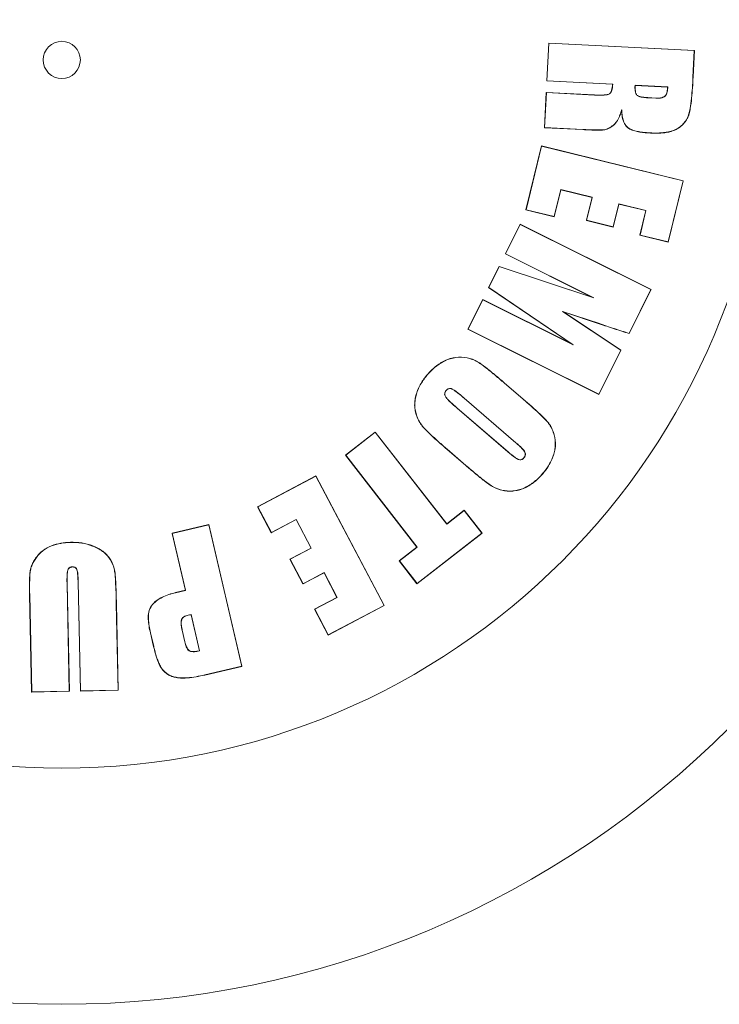
# Model space of a CAD drawing. Units: inches. Extents: x 448 to 712, y -305 to -101.
# Drawn here: x 513 to 515, y -158 to -156 of the extents above; entities that cross this region are included whole.
import ezdxf

# ---------------------------------------------------------------- set-up
doc = ezdxf.new("R2010")
doc.units = ezdxf.units.IN
doc.header["$MEASUREMENT"] = 0

msp = doc.modelspace()

# ---------------------------------------------------------------- linework, layer by layer
at = {"color": 7, "linetype": 'Continuous', "lineweight": 15}
for p, q in [((514.199, -156.2504), (514.203, -156.1701)), ((514.1993, -156.25), (514.2033, -156.1705)), ((514.2033, -156.1705), (514.203, -156.1701)), ((514.203, -156.1701), (514.5118, -156.1858)), ((514.2033, -156.1705), (514.5114, -156.1861)), ((514.5114, -156.1861), (514.5086, -156.2425)), ((514.5118, -156.1858), (514.5089, -156.2426)), ((514.5114, -156.1861), (514.5118, -156.1858)), ((514.5086, -156.2425), (514.5089, -156.2426)), ((514.1993, -156.25), (514.199, -156.2504)), ((514.3382, -156.2574), (514.199, -156.2504)), ((514.3386, -156.2571), (514.1993, -156.25)), ((514.4553, -156.263), (514.3859, -156.2595)), ((514.4549, -156.2634), (514.3862, -156.2599)), ((514.1939, -156.3494), (514.1977, -156.2748)), ((514.1943, -156.349), (514.198, -156.2751)), ((514.198, -156.2751), (514.1977, -156.2748)), ((514.1977, -156.2748), (514.3003, -156.28)), ((514.198, -156.2751), (514.3003, -156.2803)), ((514.4128, -156.286), (514.4298, -156.2869)), ((514.4129, -156.2857), (514.4298, -156.2865)), ((514.1943, -156.349), (514.1939, -156.3494)), ((514.2754, -156.3535), (514.1939, -156.3494)), ((514.2754, -156.3532), (514.1943, -156.349)), ((514.1545, -156.5233), (514.1878, -156.388)), ((514.1549, -156.5231), (514.188, -156.3884)), ((514.188, -156.3884), (514.1878, -156.388)), ((514.1878, -156.388), (514.4879, -156.4617)), ((514.188, -156.3884), (514.4875, -156.4619)), ((514.4875, -156.4619), (514.4558, -156.5914)), ((514.4879, -156.4617), (514.456, -156.5918)), ((514.4875, -156.4619), (514.4879, -156.4617)), ((514.2284, -156.4804), (514.2143, -156.5377)), ((514.2287, -156.4808), (514.2146, -156.5381)), ((514.2951, -156.4968), (514.2284, -156.4804)), ((514.2284, -156.4804), (514.2287, -156.4808)), ((514.2947, -156.497), (514.2287, -156.4808)), ((514.2827, -156.5458), (514.2947, -156.497)), ((514.2831, -156.5455), (514.2951, -156.4968)), ((514.2951, -156.4968), (514.2947, -156.497)), ((514.3516, -156.5106), (514.3396, -156.5594)), ((514.3518, -156.511), (514.3398, -156.5598)), ((514.3516, -156.5106), (514.3518, -156.511)), ((514.4091, -156.5247), (514.3516, -156.5106)), ((514.4087, -156.525), (514.3518, -156.511)), ((514.1549, -156.5231), (514.1545, -156.5233)), ((514.2146, -156.5381), (514.1545, -156.5233)), ((514.2143, -156.5377), (514.1549, -156.5231)), ((514.3959, -156.5771), (514.4087, -156.525)), ((514.3964, -156.5768), (514.4091, -156.5247)), ((514.4091, -156.5247), (514.4087, -156.525)), ((514.1113, -156.6167), (514.1427, -156.5537)), ((514.1117, -156.6165), (514.1428, -156.5541)), ((514.1428, -156.5541), (514.1427, -156.5537)), ((514.1427, -156.5537), (514.42, -156.692)), ((514.1428, -156.5541), (514.4196, -156.6921)), ((514.2143, -156.5377), (514.2146, -156.5381)), ((514.2831, -156.5455), (514.2827, -156.5458)), ((514.3398, -156.5598), (514.2827, -156.5458)), ((514.3396, -156.5594), (514.2831, -156.5455)), ((514.3396, -156.5594), (514.3398, -156.5598)), ((514.3964, -156.5768), (514.3959, -156.5771)), ((514.456, -156.5918), (514.3959, -156.5771)), ((514.4558, -156.5914), (514.3964, -156.5768)), ((514.4558, -156.5914), (514.456, -156.5918)), ((514.1117, -156.6165), (514.1113, -156.6167)), ((514.2942, -156.7079), (514.1113, -156.6167)), ((514.2986, -156.7097), (514.1117, -156.6165)), ((514.0757, -156.6879), (514.098, -156.6432)), ((514.0762, -156.6878), (514.0982, -156.6436)), ((514.0982, -156.6436), (514.098, -156.6432)), ((514.098, -156.6432), (514.2942, -156.7079)), ((514.0982, -156.6436), (514.2986, -156.7097)), ((514.0762, -156.6878), (514.0757, -156.6879)), ((514.2503, -156.8065), (514.0757, -156.6879)), ((514.2548, -156.8091), (514.0762, -156.6878)), ((514.4196, -156.6921), (514.3733, -156.7849)), ((514.42, -156.692), (514.3735, -156.7854)), ((514.4196, -156.6921), (514.42, -156.692)), ((514.0317, -156.7761), (514.0631, -156.7131)), ((514.0322, -156.776), (514.0633, -156.7136)), ((514.0633, -156.7136), (514.0631, -156.7131)), ((514.0631, -156.7131), (514.2503, -156.8065)), ((514.0633, -156.7136), (514.2548, -156.8091)), ((514.2986, -156.7097), (514.2942, -156.7079)), ((514.3103, -156.7643), (514.2323, -156.7383)), ((514.2323, -156.7383), (514.3555, -156.8206)), ((514.2323, -156.7383), (514.2346, -156.7394)), ((514.2346, -156.7394), (514.356, -156.8204)), ((514.3102, -156.7647), (514.2346, -156.7394)), ((514.0322, -156.776), (514.0317, -156.7761)), ((514.3091, -156.9145), (514.0317, -156.7761)), ((514.3089, -156.914), (514.0322, -156.776)), ((514.3103, -156.7643), (514.3102, -156.7647)), ((514.2548, -156.8091), (514.2503, -156.8065)), ((514.3555, -156.8206), (514.3089, -156.914)), ((514.356, -156.8204), (514.3091, -156.9145)), ((514.3555, -156.8206), (514.356, -156.8204)), ((514.1084, -156.8897), (514.1087, -156.8894)), ((514.1084, -156.8897), (514.1486, -156.9242)), ((514.1087, -156.8894), (514.1488, -156.924)), ((514.1334, -157.0166), (514.0238, -156.9224)), ((514.1336, -157.0164), (514.0241, -156.9222)), ((514.1486, -156.9242), (514.1488, -156.924)), ((514.3089, -156.914), (514.3091, -156.9145)), ((514.0089, -156.9434), (514.1166, -157.0361)), ((514.0091, -156.9431), (514.1169, -157.0358)), ((513.7723, -157.0432), (513.8355, -156.9939)), ((513.7728, -157.0432), (513.8355, -156.9944)), ((513.8355, -156.9944), (513.8355, -156.9939)), ((513.8355, -156.9939), (513.9869, -157.1883)), ((513.8355, -156.9944), (513.9868, -157.1888)), ((513.9876, -157.0302), (513.9874, -157.0304)), ((514.0275, -157.065), (513.9874, -157.0304)), ((514.0277, -157.0647), (513.9876, -157.0302)), ((513.7728, -157.0432), (513.7723, -157.0432)), ((513.9236, -157.2376), (513.7723, -157.0432)), ((513.9241, -157.2376), (513.7728, -157.0432)), ((514.1166, -157.0361), (514.1169, -157.0358)), ((513.5862, -157.1521), (513.7099, -157.0869)), ((513.5866, -157.1523), (513.7098, -157.0873)), ((513.7098, -157.0873), (513.7099, -157.0869)), ((513.7098, -157.0873), (513.8542, -157.3612)), ((513.7099, -157.0869), (513.8547, -157.3613)), ((513.5866, -157.1523), (513.5862, -157.1521)), ((513.6152, -157.2071), (513.5862, -157.1521)), ((513.6153, -157.2066), (513.5866, -157.1523)), ((513.9868, -157.1888), (514.0242, -157.1597)), ((513.9869, -157.1883), (514.0242, -157.1592)), ((514.0242, -157.1597), (514.0242, -157.1592)), ((514.0242, -157.1592), (514.062, -157.2078)), ((514.0242, -157.1597), (514.0615, -157.2078)), ((513.6676, -157.1794), (513.6152, -157.2071)), ((513.6677, -157.179), (513.6153, -157.2066)), ((513.6677, -157.179), (513.6676, -157.1794)), ((513.6994, -157.2398), (513.6676, -157.1794)), ((513.6998, -157.2399), (513.6677, -157.179)), ((513.405, -157.2082), (513.483, -157.19)), ((513.4054, -157.2085), (513.4828, -157.1904)), ((513.4828, -157.1904), (513.483, -157.19)), ((513.4828, -157.1904), (513.5525, -157.49)), ((513.483, -157.19), (513.5529, -157.4902)), ((513.9868, -157.1888), (513.9869, -157.1883)), ((513.4054, -157.2085), (513.405, -157.2082)), ((513.4331, -157.3291), (513.405, -157.2082)), ((513.4335, -157.3294), (513.4054, -157.2085)), ((513.6153, -157.2066), (513.6152, -157.2071)), ((514.062, -157.2078), (513.9239, -157.3153)), ((514.0615, -157.2078), (513.924, -157.3149)), ((514.0615, -157.2078), (514.062, -157.2078)), ((513.6548, -157.2633), (513.6994, -157.2398)), ((513.6552, -157.2634), (513.6998, -157.2399)), ((513.6998, -157.2399), (513.6994, -157.2398)), ((513.8861, -157.2667), (513.9236, -157.2376)), ((513.8866, -157.2668), (513.9241, -157.2376)), ((513.9241, -157.2376), (513.9236, -157.2376)), ((513.6552, -157.2634), (513.6548, -157.2633)), ((513.6823, -157.3155), (513.6548, -157.2633)), ((513.6824, -157.315), (513.6552, -157.2634)), ((513.1941, -157.2793), (513.1941, -157.2796)), ((513.8866, -157.2668), (513.8861, -157.2667)), ((513.9239, -157.3153), (513.8861, -157.2667)), ((513.924, -157.3149), (513.8866, -157.2668)), ((513.7269, -157.292), (513.6823, -157.3155)), ((513.727, -157.2915), (513.6824, -157.315)), ((513.727, -157.2915), (513.7269, -157.292)), ((513.7544, -157.3441), (513.7269, -157.292)), ((513.7548, -157.3442), (513.727, -157.2915)), ((513.1824, -157.3154), (513.1872, -157.5426)), ((513.1828, -157.3154), (513.1875, -157.5429)), ((513.2107, -157.5424), (513.2058, -157.3109)), ((513.211, -157.542), (513.2061, -157.3109)), ((513.6824, -157.315), (513.6823, -157.3155)), ((513.924, -157.3149), (513.9239, -157.3153)), ((513.1033, -157.3382), (513.103, -157.3382)), ((513.1073, -157.5445), (513.103, -157.3382)), ((513.1076, -157.5442), (513.1033, -157.3382)), ((513.4122, -157.334), (513.4331, -157.3291)), ((513.4123, -157.3343), (513.4335, -157.3294)), ((513.4335, -157.3294), (513.4331, -157.3291)), ((513.7067, -157.3691), (513.7544, -157.3441)), ((513.7072, -157.3693), (513.7548, -157.3442)), ((513.7548, -157.3442), (513.7544, -157.3441)), ((513.2868, -157.358), (513.2906, -157.5404)), ((513.2868, -157.358), (513.2872, -157.358)), ((513.2872, -157.358), (513.291, -157.5407)), ((513.8547, -157.3613), (513.7357, -157.4241)), ((513.8542, -157.3612), (513.7358, -157.4236)), ((513.8542, -157.3612), (513.8547, -157.3613)), ((513.4629, -157.4571), (513.4451, -157.3807)), ((513.4633, -157.4573), (513.4454, -157.3803)), ((513.7072, -157.3693), (513.7067, -157.3691)), ((513.7357, -157.4241), (513.7067, -157.3691)), ((513.7358, -157.4236), (513.7072, -157.3693)), ((513.3652, -157.4454), (513.3591, -157.4192)), ((513.3655, -157.4453), (513.3594, -157.4192)), ((513.4262, -157.4136), (513.4266, -157.4135)), ((513.4262, -157.4136), (513.432, -157.4383)), ((513.4266, -157.4135), (513.4323, -157.4382)), ((513.7358, -157.4236), (513.7357, -157.4241)), ((513.5525, -157.49), (513.4742, -157.5082)), ((513.5529, -157.4902), (513.4743, -157.5085)), ((513.5525, -157.49), (513.5529, -157.4902)), ((513.1875, -157.5429), (513.1073, -157.5445)), ((513.1076, -157.5442), (513.1073, -157.5445)), ((513.1872, -157.5426), (513.1076, -157.5442)), ((513.1872, -157.5426), (513.1875, -157.5429)), ((513.291, -157.5407), (513.2107, -157.5424)), ((513.211, -157.542), (513.2107, -157.5424)), ((513.2906, -157.5404), (513.211, -157.542)), ((513.2906, -157.5404), (513.291, -157.5407))]:
    msp.add_line(p, q, dxfattribs=at)
at = {"color": 7, "linetype": 'Continuous', "lineweight": 15, "flags": 128}
for points in [[(514.3386, -156.2571), (514.3384, -156.2572), (514.3382, -156.2574)], [(514.3859, -156.2595), (514.386, -156.2596), (514.3861, -156.2597), (514.3862, -156.2599)], [(514.4553, -156.263), (514.4551, -156.2632), (514.4549, -156.2634)], [(514.3003, -156.2803), (514.3003, -156.2802), (514.3003, -156.28)], [(514.4298, -156.2869), (514.4298, -156.2867), (514.4298, -156.2865)], [(514.3575, -156.3114), (514.3574, -156.3123), (514.3573, -156.3133)], [(514.2754, -156.3532), (514.2754, -156.3533), (514.2754, -156.3534), (514.2754, -156.3535)], [(514.4184, -156.3604), (514.4184, -156.3605), (514.4184, -156.3606), (514.4184, -156.3607)], [(514.3733, -156.7849), (514.3734, -156.7851), (514.3735, -156.7854)], [(513.1896, -157.2277), (513.1896, -157.2276), (513.1896, -157.2275), (513.1896, -157.2274)], [(513.4454, -157.3803), (513.4453, -157.3804), (513.4452, -157.3806), (513.4451, -157.3807)], [(513.3594, -157.4192), (513.3593, -157.4192), (513.3592, -157.4192), (513.3591, -157.4192)], [(513.432, -157.4383), (513.4321, -157.4382), (513.4323, -157.4382)], [(513.4633, -157.4573), (513.4631, -157.4572), (513.4629, -157.4571)]]:
    msp.add_lwpolyline(points, dxfattribs=at)
at = {"color": 7, "linetype": 'Continuous', "lineweight": 15}
for radius in [2, 1.5, 0.0394]:
    msp.add_circle((513.1713, -156.2058), radius, dxfattribs=at)
for centre, radius, start, end in [((514.7454, -156.3046), 0.3331, 176.7418, 176.8009), ((513.8376, -156.9979), 0.166, 49.1512, 49.2699), ((513.9921, -156.8984), 0.00998, 228.46, 230.4329), ((514.1071, -156.9944), 0.11, 138.9642, 139.1429), ((513.9306, -156.8752), 0.1038, 318.9588, 319.1483), ((514.1329, -157.016), 0.000815, 306.9212, 331.2771), ((514.1214, -157.0828), 0.0449, 49.428, 49.8671), ((514.1244, -157.1476), 0.1273, 139.3625, 139.5171), ((514.4024, -156.8363), 0.3248, 229.1643, 229.2249), ((513.1863, -157.4814), 0.1661, 91.2126, 91.3311), ((513.2052, -157.269), 0.0419, 270.841, 271.3113), ((513.4212, -157.3319), 0.00929, 192.5973, 194.7158), ((513.6966, -157.3189), 0.2649, 193.6491, 193.7234), ((513.3848, -157.5284), 0.0853, 103.1069, 103.3377), ((513.7047, -157.4559), 0.2364, 192.7873, 192.8706)]:
    msp.add_arc(centre, radius, start, end, dxfattribs=at)
for points, knots in [([(514.5086, -156.2425), (514.5082, -156.2499), (514.5078, -156.2573), (514.5068, -156.2721), (514.5061, -156.2795), (514.5047, -156.2943), (514.5038, -156.3016), (514.5019, -156.3125), (514.5011, -156.3162), (514.4997, -156.3215), (514.4991, -156.3233), (514.4977, -156.3267), (514.497, -156.3284), (514.4944, -156.3333), (514.4923, -156.3363), (514.4875, -156.3419), (514.4849, -156.3445), (514.4791, -156.3491), (514.476, -156.3511), (514.4694, -156.3545), (514.466, -156.3558), (514.4589, -156.3578), (514.4553, -156.3586), (514.448, -156.3597), (514.4443, -156.3601), (514.4369, -156.3606), (514.4332, -156.3607), (514.4258, -156.3607), (514.4221, -156.3605), (514.4184, -156.3604)], [0, 0, 0, 0, 0.125, 0.125, 0.25, 0.25, 0.375, 0.375, 0.4375, 0.4375, 0.46875, 0.46875, 0.5, 0.5, 0.5625, 0.5625, 0.625, 0.625, 0.6875, 0.6875, 0.75, 0.75, 0.8125, 0.8125, 0.875, 0.875, 0.9375, 0.9375, 0.9999835, 0.9999835, 0.9999835, 0.9999835]), ([(514.5089, -156.2426), (514.5085, -156.25), (514.5082, -156.2574), (514.5071, -156.2722), (514.5065, -156.2795), (514.505, -156.2943), (514.5041, -156.3017), (514.5022, -156.3126), (514.5015, -156.3162), (514.5, -156.3216), (514.4994, -156.3234), (514.498, -156.3268), (514.4973, -156.3285), (514.4947, -156.3334), (514.4926, -156.3365), (514.4878, -156.3422), (514.4851, -156.3448), (514.4793, -156.3493), (514.4762, -156.3514), (514.4696, -156.3548), (514.4661, -156.3561), (514.459, -156.3582), (514.4553, -156.3589), (514.448, -156.3601), (514.4443, -156.3605), (514.4369, -156.3609), (514.4332, -156.361), (514.4258, -156.361), (514.4221, -156.3609), (514.4184, -156.3607)], [0, 0, 0, 0, 0.125, 0.125, 0.25, 0.25, 0.375, 0.375, 0.4375, 0.4375, 0.46875, 0.46875, 0.5, 0.5, 0.5625, 0.5625, 0.625, 0.625, 0.6875, 0.6875, 0.75, 0.75, 0.8125, 0.8125, 0.875, 0.875, 0.9375, 0.9375, 1, 1, 1, 1]), ([(514.3003, -156.2803), (514.3003, -156.2803), (514.3003, -156.2803), (514.3003, -156.2803), (514.3048, -156.2805), (514.3092, -156.2807), (514.3159, -156.2806), (514.3181, -156.2806), (514.3226, -156.2802), (514.3248, -156.28), (514.3281, -156.2792), (514.3292, -156.2789), (514.3313, -156.2781), (514.3323, -156.2774), (514.3348, -156.2749), (514.3357, -156.2728), (514.3379, -156.2664), (514.3383, -156.2619), (514.3385, -156.2574), (514.3385, -156.2573), (514.3386, -156.2572), (514.3386, -156.2571)], [-0.000031, -0.000031, -0.000031, -0.000031, 0, 0, 0, 0.25, 0.25, 0.375, 0.375, 0.5, 0.5, 0.5625, 0.5625, 0.625, 0.625, 0.75, 0.75, 1, 1, 1, 1.006521, 1.006521, 1.006521, 1.006521]), ([(514.3003, -156.28), (514.3048, -156.2802), (514.3092, -156.2804), (514.3159, -156.2803), (514.3181, -156.2802), (514.3226, -156.2799), (514.3248, -156.2796), (514.328, -156.2789), (514.3291, -156.2786), (514.3312, -156.2778), (514.3321, -156.2771), (514.3344, -156.2748), (514.3354, -156.2727), (514.3375, -156.2663), (514.3379, -156.2618), (514.3382, -156.2574)], [0, 0, 0, 0, 0.25, 0.25, 0.375, 0.375, 0.5, 0.5, 0.5625, 0.5625, 0.625, 0.625, 0.75, 0.75, 1, 1, 1, 1]), ([(514.3859, -156.2595), (514.3859, -156.2596), (514.3859, -156.2597), (514.3859, -156.2598), (514.3858, -156.2617), (514.3857, -156.2636), (514.3858, -156.2674), (514.3859, -156.2693), (514.3864, -156.273), (514.3868, -156.2749), (514.3877, -156.2776), (514.3881, -156.2785), (514.3893, -156.2801), (514.39, -156.2808), (514.3924, -156.2825), (514.3942, -156.2832), (514.3979, -156.2842), (514.3997, -156.2846), (514.4053, -156.2855), (514.4091, -156.2858), (514.4128, -156.286), (514.4128, -156.286), (514.4128, -156.286), (514.4128, -156.286)], [-0.007699, -0.007699, -0.007699, -0.007699, 0, 0, 0, 0.125, 0.125, 0.25, 0.25, 0.375, 0.375, 0.4375, 0.4375, 0.5, 0.5, 0.625, 0.625, 0.75, 0.75, 1, 1, 1, 1.000051, 1.000051, 1.000051, 1.000051]), ([(514.3862, -156.2599), (514.3862, -156.2617), (514.3861, -156.2636), (514.3861, -156.2674), (514.3863, -156.2692), (514.3868, -156.273), (514.3871, -156.2748), (514.3881, -156.2775), (514.3885, -156.2784), (514.3895, -156.2799), (514.3902, -156.2806), (514.3926, -156.2821), (514.3943, -156.2828), (514.3979, -156.2839), (514.3998, -156.2843), (514.4053, -156.2852), (514.4091, -156.2854), (514.4129, -156.2857)], [0, 0, 0, 0, 0.125, 0.125, 0.25, 0.25, 0.375, 0.375, 0.4375, 0.4375, 0.5, 0.5, 0.625, 0.625, 0.75, 0.75, 1, 1, 1, 1]), ([(514.4298, -156.2869), (514.4298, -156.2869), (514.4298, -156.2869), (514.4298, -156.2869), (514.4332, -156.287), (514.4366, -156.287), (514.4417, -156.2863), (514.4434, -156.286), (514.4466, -156.2848), (514.4482, -156.2839), (514.4507, -156.2814), (514.4516, -156.2799), (514.453, -156.2768), (514.4535, -156.2751), (514.4547, -156.2702), (514.455, -156.2667), (514.4552, -156.2634), (514.4552, -156.2633), (514.4553, -156.2631), (514.4553, -156.263)], [-0.000105, -0.000105, -0.000105, -0.000105, 0, 0, 0, 0.25, 0.25, 0.375, 0.375, 0.5, 0.5, 0.625, 0.625, 0.75, 0.75, 1, 1, 1, 1.008688, 1.008688, 1.008688, 1.008688]), ([(514.4298, -156.2865), (514.4332, -156.2866), (514.4366, -156.2867), (514.4416, -156.286), (514.4433, -156.2856), (514.4465, -156.2845), (514.448, -156.2836), (514.4504, -156.2812), (514.4513, -156.2797), (514.4527, -156.2766), (514.4532, -156.275), (514.4544, -156.2701), (514.4546, -156.2667), (514.4549, -156.2634)], [0, 0, 0, 0, 0.25, 0.25, 0.375, 0.375, 0.5, 0.5, 0.625, 0.625, 0.75, 0.75, 1, 1, 1, 1]), ([(514.3575, -156.3114), (514.3573, -156.312), (514.3572, -156.3126), (514.357, -156.3132), (514.3563, -156.3153), (514.3557, -156.3173), (514.3543, -156.3213), (514.3535, -156.3233), (514.3509, -156.3293), (514.3491, -156.3331), (514.3454, -156.3384), (514.3441, -156.3401), (514.3412, -156.3431), (514.3395, -156.3444), (514.3342, -156.3481), (514.3305, -156.3503), (514.3245, -156.3527), (514.3225, -156.3533), (514.3183, -156.3539), (514.3162, -156.354), (514.3097, -156.3542), (514.3054, -156.3542), (514.2968, -156.3541), (514.2925, -156.3539), (514.284, -156.3536), (514.2797, -156.3534), (514.2754, -156.3532), (514.2754, -156.3532), (514.2754, -156.3532), (514.2754, -156.3532)], [-0.018702, -0.018702, -0.018702, -0.018702, 0, 0, 0, 0.0625, 0.0625, 0.125, 0.125, 0.25, 0.25, 0.3125, 0.3125, 0.375, 0.375, 0.5, 0.5, 0.5625, 0.5625, 0.625, 0.625, 0.75, 0.75, 0.875, 0.875, 1, 1, 1, 1.000008, 1.000008, 1.000008, 1.000008]), ([(514.3573, -156.3133), (514.3567, -156.3154), (514.356, -156.3174), (514.3546, -156.3215), (514.3538, -156.3235), (514.3513, -156.3294), (514.3494, -156.3333), (514.3457, -156.3386), (514.3444, -156.3403), (514.3414, -156.3434), (514.3397, -156.3447), (514.3344, -156.3484), (514.3306, -156.3506), (514.3246, -156.353), (514.3226, -156.3536), (514.3183, -156.3543), (514.3162, -156.3544), (514.3097, -156.3546), (514.3054, -156.3545), (514.2968, -156.3544), (514.2925, -156.3542), (514.2839, -156.354), (514.2796, -156.3537), (514.2754, -156.3535)], [0, 0, 0, 0, 0.0625, 0.0625, 0.125, 0.125, 0.25, 0.25, 0.3125, 0.3125, 0.375, 0.375, 0.5, 0.5, 0.5625, 0.5625, 0.625, 0.625, 0.75, 0.75, 0.875, 0.875, 1, 1, 1, 1]), ([(514.4184, -156.3607), (514.4147, -156.3605), (514.4109, -156.3603), (514.4035, -156.3596), (514.3998, -156.3591), (514.3925, -156.3579), (514.3888, -156.3572), (514.3817, -156.3551), (514.3781, -156.3539), (514.3732, -156.3513), (514.3716, -156.3503), (514.3687, -156.348), (514.3674, -156.3466), (514.3651, -156.3436), (514.3641, -156.3421), (514.3624, -156.3388), (514.3617, -156.337), (514.3605, -156.3335), (514.3599, -156.3317), (514.359, -156.3281), (514.3587, -156.3263), (514.3578, -156.3208), (514.3575, -156.317), (514.3573, -156.3133)], [0, 0, 0, 0, 0.125, 0.125, 0.25, 0.25, 0.375, 0.375, 0.5, 0.5, 0.5625, 0.5625, 0.625, 0.625, 0.6875, 0.6875, 0.75, 0.75, 0.8125, 0.8125, 0.875, 0.875, 1, 1, 1, 1]), ([(514.4184, -156.3604), (514.4147, -156.3602), (514.411, -156.36), (514.4036, -156.3592), (514.3999, -156.3588), (514.3925, -156.3576), (514.3889, -156.3569), (514.3818, -156.3548), (514.3782, -156.3536), (514.3733, -156.351), (514.3718, -156.35), (514.3689, -156.3477), (514.3677, -156.3464), (514.3654, -156.3434), (514.3644, -156.3419), (514.3627, -156.3386), (514.362, -156.3369), (514.3608, -156.3334), (514.3602, -156.3316), (514.3593, -156.328), (514.359, -156.3262), (514.3581, -156.3207), (514.3579, -156.317), (514.3576, -156.3133), (514.3576, -156.3127), (514.3576, -156.312), (514.3575, -156.3114)], [0.000033, 0.000033, 0.000033, 0.000033, 0.125, 0.125, 0.25, 0.25, 0.375, 0.375, 0.5, 0.5, 0.5625, 0.5625, 0.625, 0.625, 0.6875, 0.6875, 0.75, 0.75, 0.8125, 0.8125, 0.875, 0.875, 1, 1, 1, 1.021584, 1.021584, 1.021584, 1.021584]), ([(514.3735, -156.7854), (514.3629, -156.782), (514.3523, -156.7786), (514.3312, -156.7717), (514.3207, -156.7682), (514.3102, -156.7647)], [0, 0, 0, 0, 0.5, 0.5, 1, 1, 1, 1]), ([(514.3733, -156.7849), (514.3628, -156.7816), (514.3523, -156.7783), (514.3313, -156.7714), (514.3208, -156.7679), (514.3103, -156.7643)], [0.0044029, 0.0044029, 0.0044029, 0.0044029, 0.5, 0.5, 1, 1, 1, 1]), ([(513.946, -156.8721), (513.9487, -156.8691), (513.9513, -156.8662), (513.957, -156.8605), (513.96, -156.8579), (513.9662, -156.8529), (513.9695, -156.8506), (513.9762, -156.8463), (513.9797, -156.8443), (513.9905, -156.8392), (513.9982, -156.8368), (514.0141, -156.8347), (514.0221, -156.8352), (514.0339, -156.8374), (514.0378, -156.8385), (514.0453, -156.8412), (514.0489, -156.8429), (514.0558, -156.847), (514.0591, -156.8493), (514.0655, -156.854), (514.0687, -156.8564), (514.0781, -156.8638), (514.0843, -156.8689), (514.0965, -156.879), (514.1026, -156.8842), (514.1087, -156.8894)], [0, 0, 0, 0, 0.0625, 0.0625, 0.125, 0.125, 0.1875, 0.1875, 0.25, 0.25, 0.375, 0.375, 0.5, 0.5, 0.5625, 0.5625, 0.625, 0.625, 0.6875, 0.6875, 0.75, 0.75, 0.875, 0.875, 1, 1, 1, 1]), ([(513.9462, -156.8723), (513.9489, -156.8693), (513.9516, -156.8664), (513.9572, -156.8608), (513.9602, -156.8581), (513.9664, -156.8532), (513.9697, -156.8509), (513.9764, -156.8466), (513.9798, -156.8446), (513.9906, -156.8395), (513.9983, -156.8371), (514.0141, -156.8351), (514.0221, -156.8355), (514.0338, -156.8378), (514.0377, -156.8388), (514.0451, -156.8415), (514.0487, -156.8432), (514.0556, -156.8472), (514.0589, -156.8495), (514.0653, -156.8543), (514.0685, -156.8567), (514.0779, -156.864), (514.084, -156.8691), (514.0963, -156.8793), (514.1024, -156.8845), (514.1084, -156.8897)], [0.0000495, 0.0000495, 0.0000495, 0.0000495, 0.0625, 0.0625, 0.125, 0.125, 0.1875, 0.1875, 0.25, 0.25, 0.375, 0.375, 0.5, 0.5, 0.5625, 0.5625, 0.625, 0.625, 0.6875, 0.6875, 0.75, 0.75, 0.875, 0.875, 1, 1, 1, 1]), ([(513.9874, -157.0304), (513.9813, -157.0252), (513.9753, -157.02), (513.9663, -157.012), (513.9634, -157.0094), (513.9575, -157.0039), (513.9545, -157.0013), (513.9487, -156.9958), (513.9459, -156.993), (513.9402, -156.9873), (513.9375, -156.9844), (513.9325, -156.9782), (513.9303, -156.9749), (513.9264, -156.9679), (513.9247, -156.9642), (513.922, -156.9567), (513.9209, -156.9529), (513.9195, -156.945), (513.919, -156.941), (513.9189, -156.933), (513.9192, -156.929), (513.9203, -156.9211), (513.9212, -156.9172), (513.9246, -156.9057), (513.9279, -156.8984), (513.934, -156.888), (513.9362, -156.8847), (513.9409, -156.8783), (513.9434, -156.8752), (513.946, -156.8721)], [0, 0, 0, 0, 0.125, 0.125, 0.1875, 0.1875, 0.25, 0.25, 0.3125, 0.3125, 0.375, 0.375, 0.4375, 0.4375, 0.5, 0.5, 0.5625, 0.5625, 0.625, 0.625, 0.6875, 0.6875, 0.75, 0.75, 0.875, 0.875, 0.9375, 0.9375, 1, 1, 1, 1]), ([(513.9876, -157.0302), (513.9816, -157.0249), (513.9756, -157.0197), (513.9666, -157.0118), (513.9636, -157.0091), (513.9577, -157.0037), (513.9548, -157.001), (513.949, -156.9955), (513.9461, -156.9927), (513.9405, -156.9871), (513.9378, -156.9842), (513.9328, -156.978), (513.9305, -156.9747), (513.9267, -156.9677), (513.925, -156.9641), (513.9223, -156.9566), (513.9212, -156.9528), (513.9198, -156.945), (513.9194, -156.941), (513.9192, -156.933), (513.9195, -156.9291), (513.9207, -156.9212), (513.9215, -156.9173), (513.9249, -156.9058), (513.9282, -156.8985), (513.9343, -156.8882), (513.9365, -156.8849), (513.9412, -156.8785), (513.9437, -156.8754), (513.9462, -156.8723)], [0.0000036, 0.0000036, 0.0000036, 0.0000036, 0.125, 0.125, 0.1875, 0.1875, 0.25, 0.25, 0.3125, 0.3125, 0.375, 0.375, 0.4375, 0.4375, 0.5, 0.5, 0.5625, 0.5625, 0.625, 0.625, 0.6875, 0.6875, 0.75, 0.75, 0.875, 0.875, 0.9375, 0.9375, 0.9999506, 0.9999506, 0.9999506, 0.9999506]), ([(513.9855, -156.9059), (513.9855, -156.9059), (513.9855, -156.9059), (513.9855, -156.9059), (513.9849, -156.9067), (513.9842, -156.9075), (513.9832, -156.9093), (513.9828, -156.9103), (513.9821, -156.9134), (513.9824, -156.9156), (513.9842, -156.9194), (513.9854, -156.921), (513.9881, -156.9241), (513.9895, -156.9255), (513.9966, -156.9328), (514.0028, -156.9381), (514.0089, -156.9434), (514.0089, -156.9434), (514.0089, -156.9434), (514.0089, -156.9434)], [-0.000341, -0.000341, -0.000341, -0.000341, 0, 0, 0, 0.0625, 0.0625, 0.125, 0.125, 0.25, 0.25, 0.375, 0.375, 0.5, 0.5, 1, 1, 1, 1.000027, 1.000027, 1.000027, 1.000027]), ([(513.9858, -156.9061), (513.9851, -156.9069), (513.9845, -156.9077), (513.9835, -156.9094), (513.9831, -156.9104), (513.9825, -156.9134), (513.9828, -156.9155), (513.9845, -156.9192), (513.9857, -156.9208), (513.9884, -156.9238), (513.9898, -156.9253), (513.9969, -156.9325), (514.003, -156.9378), (514.0091, -156.9431)], [0, 0, 0, 0, 0.0625, 0.0625, 0.125, 0.125, 0.25, 0.25, 0.375, 0.375, 0.5, 0.5, 1, 1, 1, 1]), ([(514.0241, -156.9222), (514.0212, -156.9196), (514.0182, -156.9171), (514.0137, -156.9135), (514.0122, -156.9122), (514.0092, -156.9098), (514.0077, -156.9087), (514.0045, -156.9064), (514.003, -156.9052), (514.0005, -156.9037), (513.9996, -156.9032), (513.9979, -156.9023), (513.997, -156.9019), (513.9941, -156.9012), (513.992, -156.9014), (513.9892, -156.9026), (513.9883, -156.9032), (513.9868, -156.9044), (513.9862, -156.9052), (513.9855, -156.9059), (513.9855, -156.9059), (513.9855, -156.9059), (513.9855, -156.9059)], [0.000024, 0.000024, 0.000024, 0.000024, 0.25, 0.25, 0.375, 0.375, 0.5, 0.5, 0.625, 0.625, 0.6875, 0.6875, 0.75, 0.75, 0.875, 0.875, 0.9375, 0.9375, 1, 1, 1, 1.000358, 1.000358, 1.000358, 1.000358]), ([(514.0238, -156.9224), (514.0209, -156.9199), (514.018, -156.9174), (514.0135, -156.9137), (514.012, -156.9125), (514.009, -156.9101), (514.0074, -156.909), (514.0043, -156.9067), (514.0028, -156.9055), (514.0003, -156.904), (513.9995, -156.9035), (513.9978, -156.9026), (513.9969, -156.9022), (513.9941, -156.9015), (513.992, -156.9017), (513.9894, -156.9029), (513.9886, -156.9034), (513.9871, -156.9047), (513.9864, -156.9054), (513.9858, -156.9061)], [0, 0, 0, 0, 0.25, 0.25, 0.375, 0.375, 0.5, 0.5, 0.625, 0.625, 0.6875, 0.6875, 0.75, 0.75, 0.875, 0.875, 0.9375, 0.9375, 1, 1, 1, 1]), ([(514.1486, -156.9242), (514.1546, -156.9294), (514.1606, -156.9347), (514.1696, -156.9426), (514.1726, -156.9452), (514.1785, -156.9507), (514.1814, -156.9533), (514.1872, -156.9588), (514.1901, -156.9616), (514.1957, -156.9672), (514.1984, -156.9701), (514.2034, -156.9764), (514.2057, -156.9796), (514.2096, -156.9866), (514.2112, -156.9902), (514.2152, -157.0015), (514.2168, -157.0094), (514.2169, -157.0213), (514.2167, -157.0253), (514.2156, -157.0332), (514.2147, -157.037), (514.2124, -157.0447), (514.2111, -157.0484), (514.2079, -157.0557), (514.206, -157.0592), (514.202, -157.0661), (514.1998, -157.0695), (514.1951, -157.0759), (514.1925, -157.0789), (514.19, -157.082)], [0.0000059, 0.0000059, 0.0000059, 0.0000059, 0.125, 0.125, 0.1875, 0.1875, 0.25, 0.25, 0.3125, 0.3125, 0.375, 0.375, 0.4375, 0.4375, 0.5, 0.5, 0.625, 0.625, 0.6875, 0.6875, 0.75, 0.75, 0.8125, 0.8125, 0.875, 0.875, 0.9375, 0.9375, 0.9999594, 0.9999594, 0.9999594, 0.9999594]), ([(514.1488, -156.924), (514.1609, -156.9344), (514.173, -156.9449), (514.1875, -156.9586), (514.1903, -156.9614), (514.196, -156.967), (514.1987, -156.9699), (514.2037, -156.9761), (514.206, -156.9794), (514.2099, -156.9865), (514.2115, -156.9901), (514.2155, -157.0014), (514.2171, -157.0094), (514.2173, -157.0253), (514.2161, -157.0334), (514.2127, -157.0448), (514.2114, -157.0486), (514.2081, -157.056), (514.2062, -157.0595), (514.2022, -157.0663), (514.2001, -157.0697), (514.1954, -157.0761), (514.1928, -157.0792), (514.1903, -157.0822)], [0, 0, 0, 0, 0.25, 0.25, 0.3125, 0.3125, 0.375, 0.375, 0.4375, 0.4375, 0.5, 0.5, 0.625, 0.625, 0.75, 0.75, 0.8125, 0.8125, 0.875, 0.875, 0.9375, 0.9375, 1, 1, 1, 1]), ([(514.1503, -157.0484), (514.1513, -157.0471), (514.1523, -157.0457), (514.1534, -157.0425), (514.1534, -157.0407), (514.1529, -157.0374), (514.1521, -157.0359), (514.1502, -157.0331), (514.1491, -157.0318), (514.1458, -157.028), (514.1434, -157.0257), (514.1384, -157.0211), (514.1359, -157.0189), (514.1334, -157.0166)], [0, 0, 0, 0, 0.125, 0.125, 0.25, 0.25, 0.375, 0.375, 0.5, 0.5, 0.75, 0.75, 1, 1, 1, 1]), ([(514.1506, -157.0487), (514.1506, -157.0487), (514.1506, -157.0487), (514.1506, -157.0487), (514.1516, -157.0473), (514.1526, -157.0459), (514.1537, -157.0425), (514.1538, -157.0407), (514.1532, -157.0373), (514.1524, -157.0357), (514.1505, -157.0329), (514.1494, -157.0316), (514.146, -157.0278), (514.1436, -157.0254), (514.1387, -157.0208), (514.1361, -157.0186), (514.1336, -157.0164), (514.1336, -157.0164), (514.1336, -157.0164), (514.1336, -157.0164)], [-0.000528, -0.000528, -0.000528, -0.000528, 0, 0, 0, 0.125, 0.125, 0.25, 0.25, 0.375, 0.375, 0.5, 0.5, 0.75, 0.75, 1, 1, 1, 1.000035, 1.000035, 1.000035, 1.000035]), ([(514.1166, -157.0361), (514.1217, -157.0404), (514.1269, -157.0447), (514.1338, -157.0495), (514.1352, -157.0504), (514.1382, -157.052), (514.1398, -157.0527), (514.1433, -157.0531), (514.1451, -157.0527), (514.1482, -157.0511), (514.1494, -157.0499), (514.1506, -157.0487), (514.1506, -157.0487), (514.1506, -157.0487), (514.1506, -157.0487)], [0.000017, 0.000017, 0.000017, 0.000017, 0.5, 0.5, 0.625, 0.625, 0.75, 0.75, 0.875, 0.875, 1, 1, 1, 1.000531, 1.000531, 1.000531, 1.000531]), ([(514.1169, -157.0358), (514.1219, -157.0402), (514.1271, -157.0444), (514.134, -157.0492), (514.1354, -157.0501), (514.1384, -157.0517), (514.1399, -157.0524), (514.1433, -157.0527), (514.145, -157.0524), (514.148, -157.0509), (514.1492, -157.0497), (514.1503, -157.0484)], [0, 0, 0, 0, 0.5, 0.5, 0.625, 0.625, 0.75, 0.75, 0.875, 0.875, 1, 1, 1, 1]), ([(514.1903, -157.0822), (514.1876, -157.0852), (514.1849, -157.0882), (514.1793, -157.0938), (514.1763, -157.0965), (514.17, -157.1015), (514.1668, -157.1038), (514.1601, -157.1081), (514.1566, -157.1101), (514.1457, -157.1152), (514.138, -157.1176), (514.1261, -157.1191), (514.1221, -157.1193), (514.1141, -157.1189), (514.1102, -157.1185), (514.0984, -157.1162), (514.0908, -157.1134), (514.0804, -157.1074), (514.0771, -157.1051), (514.0707, -157.1004), (514.0675, -157.098), (514.0612, -157.0931), (514.0581, -157.0906), (514.0519, -157.0855), (514.0489, -157.083), (514.0396, -157.0753), (514.0336, -157.0701), (514.0275, -157.065)], [0, 0, 0, 0, 0.0625, 0.0625, 0.125, 0.125, 0.1875, 0.1875, 0.25, 0.25, 0.375, 0.375, 0.4375, 0.4375, 0.5, 0.5, 0.625, 0.625, 0.6875, 0.6875, 0.75, 0.75, 0.8125, 0.8125, 0.875, 0.875, 1, 1, 1, 1]), ([(514.19, -157.082), (514.1873, -157.085), (514.1847, -157.0879), (514.179, -157.0936), (514.1761, -157.0962), (514.1698, -157.1012), (514.1666, -157.1035), (514.1599, -157.1078), (514.1564, -157.1098), (514.1456, -157.1149), (514.1379, -157.1173), (514.1261, -157.1188), (514.1221, -157.1189), (514.1142, -157.1186), (514.1102, -157.1182), (514.0985, -157.1159), (514.091, -157.1131), (514.0806, -157.1071), (514.0773, -157.1049), (514.0709, -157.1001), (514.0677, -157.0977), (514.0614, -157.0928), (514.0583, -157.0903), (514.0522, -157.0853), (514.0491, -157.0827), (514.0399, -157.0751), (514.0338, -157.0699), (514.0277, -157.0647)], [0.0000406, 0.0000406, 0.0000406, 0.0000406, 0.0625, 0.0625, 0.125, 0.125, 0.1875, 0.1875, 0.25, 0.25, 0.375, 0.375, 0.4375, 0.4375, 0.5, 0.5, 0.625, 0.625, 0.6875, 0.6875, 0.75, 0.75, 0.8125, 0.8125, 0.875, 0.875, 0.9999954, 0.9999954, 0.9999954, 0.9999954]), ([(513.103, -157.3382), (513.1029, -157.3313), (513.1028, -157.3245), (513.1028, -157.3108), (513.103, -157.304), (513.1037, -157.2938), (513.1039, -157.2904), (513.1051, -157.2836), (513.1061, -157.2803), (513.1086, -157.274), (513.11, -157.2709), (513.1133, -157.2649), (513.1152, -157.262), (513.1193, -157.2565), (513.1215, -157.2539), (513.1263, -157.249), (513.1288, -157.2467), (513.137, -157.2406), (513.1431, -157.2373), (513.1558, -157.2322), (513.1624, -157.2305), (513.1725, -157.2287), (513.1759, -157.2282), (513.1827, -157.2277), (513.1862, -157.2275), (513.1896, -157.2274)], [0, 0, 0, 0, 0.125, 0.125, 0.25, 0.25, 0.3125, 0.3125, 0.375, 0.375, 0.4375, 0.4375, 0.5, 0.5, 0.5625, 0.5625, 0.625, 0.625, 0.75, 0.75, 0.875, 0.875, 0.9375, 0.9375, 1, 1, 1, 1]), ([(513.1033, -157.3382), (513.1032, -157.3313), (513.1032, -157.3245), (513.1032, -157.3108), (513.1034, -157.304), (513.104, -157.2938), (513.1043, -157.2904), (513.1055, -157.2837), (513.1064, -157.2804), (513.1089, -157.2741), (513.1104, -157.271), (513.1136, -157.2651), (513.1155, -157.2622), (513.1196, -157.2567), (513.1217, -157.2541), (513.1265, -157.2492), (513.1291, -157.247), (513.1372, -157.2409), (513.1433, -157.2376), (513.1559, -157.2326), (513.1625, -157.2308), (513.1726, -157.229), (513.176, -157.2286), (513.1828, -157.228), (513.1862, -157.2279), (513.1896, -157.2277)], [0.0000062, 0.0000062, 0.0000062, 0.0000062, 0.125, 0.125, 0.25, 0.25, 0.3125, 0.3125, 0.375, 0.375, 0.4375, 0.4375, 0.5, 0.5, 0.5625, 0.5625, 0.625, 0.625, 0.75, 0.75, 0.875, 0.875, 0.9375, 0.9375, 0.9999552, 0.9999552, 0.9999552, 0.9999552]), ([(513.1896, -157.2274), (513.1936, -157.2274), (513.1976, -157.2274), (513.2056, -157.2278), (513.2096, -157.2282), (513.2215, -157.23), (513.2293, -157.232), (513.2443, -157.2378), (513.2515, -157.2415), (513.2612, -157.2486), (513.2642, -157.2513), (513.2697, -157.2572), (513.2721, -157.2604), (513.2785, -157.2706), (513.2817, -157.2781), (513.2839, -157.2899), (513.2844, -157.2939), (513.285, -157.3019), (513.2853, -157.3059), (513.286, -157.3179), (513.2863, -157.3259), (513.2868, -157.342), (513.287, -157.35), (513.2872, -157.358)], [0, 0, 0, 0, 0.0625, 0.0625, 0.125, 0.125, 0.25, 0.25, 0.375, 0.375, 0.4375, 0.4375, 0.5, 0.5, 0.625, 0.625, 0.6875, 0.6875, 0.75, 0.75, 0.875, 0.875, 1, 1, 1, 1]), ([(513.1896, -157.2277), (513.1936, -157.2277), (513.1976, -157.2278), (513.2056, -157.2281), (513.2096, -157.2285), (513.2214, -157.2304), (513.2292, -157.2324), (513.2442, -157.2381), (513.2513, -157.2418), (513.261, -157.2489), (513.264, -157.2515), (513.2694, -157.2574), (513.2718, -157.2606), (513.2781, -157.2707), (513.2813, -157.2782), (513.2836, -157.29), (513.284, -157.294), (513.2847, -157.3019), (513.2849, -157.3059), (513.2856, -157.3179), (513.2859, -157.326), (513.2865, -157.342), (513.2867, -157.35), (513.2868, -157.358)], [0.0000382, 0.0000382, 0.0000382, 0.0000382, 0.0625, 0.0625, 0.125, 0.125, 0.25, 0.25, 0.375, 0.375, 0.4375, 0.4375, 0.5, 0.5, 0.625, 0.625, 0.6875, 0.6875, 0.75, 0.75, 0.875, 0.875, 1, 1, 1, 1]), ([(513.1941, -157.2793), (513.1941, -157.2793), (513.1941, -157.2793), (513.1941, -157.2793), (513.1932, -157.2793), (513.1923, -157.2794), (513.1905, -157.2797), (513.1897, -157.28), (513.1872, -157.2812), (513.1858, -157.2825), (513.184, -157.2856), (513.1836, -157.2874), (513.183, -157.2909), (513.1829, -157.2926), (513.1825, -157.2979), (513.1824, -157.3014), (513.1823, -157.3084), (513.1824, -157.3119), (513.1824, -157.3154)], [-0.000407, -0.000407, -0.000407, -0.000407, 0, 0, 0, 0.0625, 0.0625, 0.125, 0.125, 0.25, 0.25, 0.375, 0.375, 0.5, 0.5, 0.75, 0.75, 0.999985, 0.999985, 0.999985, 0.999985]), ([(513.1941, -157.2796), (513.1932, -157.2797), (513.1923, -157.2797), (513.1906, -157.28), (513.1898, -157.2803), (513.1874, -157.2814), (513.186, -157.2827), (513.1843, -157.2857), (513.1839, -157.2875), (513.1833, -157.2909), (513.1832, -157.2927), (513.1828, -157.2979), (513.1827, -157.3014), (513.1826, -157.3084), (513.1827, -157.3119), (513.1828, -157.3154)], [0, 0, 0, 0, 0.0625, 0.0625, 0.125, 0.125, 0.25, 0.25, 0.375, 0.375, 0.5, 0.5, 0.75, 0.75, 1, 1, 1, 1]), ([(513.2061, -157.3109), (513.2061, -157.3078), (513.206, -157.3046), (513.2056, -157.2984), (513.2055, -157.2953), (513.2048, -157.2907), (513.2046, -157.2892), (513.2039, -157.2861), (513.2033, -157.2845), (513.2016, -157.2818), (513.2003, -157.2807), (513.1973, -157.2794), (513.1956, -157.2793), (513.1941, -157.2793), (513.1941, -157.2793), (513.1941, -157.2793), (513.1941, -157.2793)], [0.000023, 0.000023, 0.000023, 0.000023, 0.25, 0.25, 0.5, 0.5, 0.625, 0.625, 0.75, 0.75, 0.875, 0.875, 1, 1, 1, 1.000464, 1.000464, 1.000464, 1.000464]), ([(513.2058, -157.3109), (513.2057, -157.3078), (513.2056, -157.3047), (513.2053, -157.2985), (513.2051, -157.2954), (513.2045, -157.2907), (513.2042, -157.2892), (513.2035, -157.2862), (513.203, -157.2847), (513.2013, -157.2821), (513.2001, -157.281), (513.1972, -157.2798), (513.1956, -157.2797), (513.1941, -157.2796)], [0, 0, 0, 0, 0.25, 0.25, 0.5, 0.5, 0.625, 0.625, 0.75, 0.75, 0.875, 0.875, 1, 1, 1, 1]), ([(513.3591, -157.4192), (513.358, -157.4144), (513.3569, -157.4096), (513.3554, -157.3999), (513.3548, -157.395), (513.3543, -157.3851), (513.3544, -157.3801), (513.3565, -157.3705), (513.3585, -157.3659), (513.3642, -157.3578), (513.3677, -157.3543), (513.3755, -157.3482), (513.3798, -157.3457), (513.3886, -157.3413), (513.3932, -157.3395), (513.4026, -157.3364), (513.4074, -157.3352), (513.4122, -157.334)], [0, 0, 0, 0, 0.125, 0.125, 0.25, 0.25, 0.375, 0.375, 0.5, 0.5, 0.625, 0.625, 0.75, 0.75, 0.875, 0.875, 1, 1, 1, 1]), ([(513.3594, -157.4192), (513.3584, -157.4144), (513.3573, -157.4095), (513.3557, -157.3998), (513.3551, -157.3949), (513.3546, -157.3851), (513.3547, -157.3802), (513.3568, -157.3706), (513.3588, -157.3661), (513.3644, -157.358), (513.3679, -157.3545), (513.3757, -157.3485), (513.38, -157.346), (513.3888, -157.3416), (513.3933, -157.3398), (513.4027, -157.3367), (513.4075, -157.3355), (513.4123, -157.3343)], [0.000009, 0.000009, 0.000009, 0.000009, 0.125, 0.125, 0.25, 0.25, 0.375, 0.375, 0.5, 0.5, 0.625, 0.625, 0.75, 0.75, 0.875, 0.875, 0.9999695, 0.9999695, 0.9999695, 0.9999695]), ([(513.4392, -157.3814), (513.4392, -157.3814), (513.4392, -157.3814), (513.4392, -157.3814), (513.4376, -157.3819), (513.436, -157.3823), (513.4328, -157.3835), (513.4313, -157.3843), (513.4285, -157.3862), (513.4272, -157.3874), (513.4252, -157.3903), (513.4246, -157.3919), (513.4238, -157.397), (513.424, -157.4004), (513.4248, -157.4071), (513.4255, -157.4103), (513.4262, -157.4136), (513.4262, -157.4136), (513.4262, -157.4136), (513.4262, -157.4136)], [-0.000151, -0.000151, -0.000151, -0.000151, 0, 0, 0, 0.125, 0.125, 0.25, 0.25, 0.375, 0.375, 0.5, 0.5, 0.75, 0.75, 1, 1, 1, 1.000061, 1.000061, 1.000061, 1.000061]), ([(513.4393, -157.3818), (513.4377, -157.3822), (513.4361, -157.3826), (513.4329, -157.3838), (513.4314, -157.3846), (513.4287, -157.3865), (513.4274, -157.3877), (513.4255, -157.3904), (513.425, -157.392), (513.4241, -157.397), (513.4243, -157.4004), (513.4252, -157.407), (513.4259, -157.4103), (513.4266, -157.4135)], [0, 0, 0, 0, 0.125, 0.125, 0.25, 0.25, 0.375, 0.375, 0.5, 0.5, 0.75, 0.75, 1, 1, 1, 1]), ([(513.4454, -157.3803), (513.4453, -157.3803), (513.4452, -157.3803), (513.4451, -157.3804), (513.4431, -157.3807), (513.4412, -157.381), (513.4392, -157.3814), (513.4392, -157.3814), (513.4392, -157.3814), (513.4392, -157.3814)], [-0.053351, -0.053351, -0.053351, -0.053351, 0, 0, 0, 1, 1, 1, 1.001023, 1.001023, 1.001023, 1.001023]), ([(513.4743, -157.5085), (513.462, -157.5113), (513.4498, -157.5138), (513.4311, -157.5152), (513.4247, -157.5152), (513.4154, -157.5141), (513.4123, -157.5135), (513.4062, -157.5119), (513.4032, -157.5109), (513.3975, -157.5082), (513.3948, -157.5065), (513.3899, -157.5025), (513.3876, -157.5004), (513.3814, -157.4932), (513.3783, -157.4877), (513.3712, -157.47), (513.3681, -157.4577), (513.3652, -157.4454)], [0, 0, 0, 0, 0.25, 0.25, 0.375, 0.375, 0.4375, 0.4375, 0.5, 0.5, 0.5625, 0.5625, 0.625, 0.625, 0.75, 0.75, 1, 1, 1, 1]), ([(513.4742, -157.5082), (513.4681, -157.5096), (513.4619, -157.5109), (513.4495, -157.513), (513.4433, -157.514), (513.4308, -157.5149), (513.4245, -157.5149), (513.4152, -157.5137), (513.4121, -157.5131), (513.406, -157.5115), (513.403, -157.5105), (513.3974, -157.5078), (513.3948, -157.5061), (513.3899, -157.5021), (513.3877, -157.4999), (513.3836, -157.4952), (513.3818, -157.4926), (513.3787, -157.4872), (513.3773, -157.4844), (513.375, -157.4786), (513.3739, -157.4756), (513.372, -157.4696), (513.371, -157.4666), (513.3693, -157.4606), (513.3685, -157.4575), (513.3669, -157.4514), (513.3662, -157.4484), (513.3655, -157.4453)], [0.0000113, 0.0000113, 0.0000113, 0.0000113, 0.125, 0.125, 0.25, 0.25, 0.375, 0.375, 0.4375, 0.4375, 0.5, 0.5, 0.5625, 0.5625, 0.625, 0.625, 0.6875, 0.6875, 0.75, 0.75, 0.8125, 0.8125, 0.875, 0.875, 0.9375, 0.9375, 0.9999938, 0.9999938, 0.9999938, 0.9999938]), ([(513.432, -157.4383), (513.432, -157.4383), (513.432, -157.4383), (513.432, -157.4383), (513.4328, -157.4417), (513.4337, -157.4453), (513.4358, -157.4503), (513.4367, -157.4519), (513.4387, -157.4549), (513.4399, -157.4564), (513.4431, -157.4583), (513.445, -157.4587), (513.4486, -157.4592), (513.4504, -157.4592), (513.4559, -157.4589), (513.4594, -157.4581), (513.4629, -157.4574), (513.463, -157.4574), (513.4632, -157.4573), (513.4633, -157.4573)], [-0.000073, -0.000073, -0.000073, -0.000073, 0, 0, 0, 0.25, 0.25, 0.375, 0.375, 0.5, 0.5, 0.625, 0.625, 0.75, 0.75, 1, 1, 1, 1.008196, 1.008196, 1.008196, 1.008196]), ([(513.4323, -157.4382), (513.4332, -157.4417), (513.4341, -157.4452), (513.4362, -157.4502), (513.437, -157.4518), (513.439, -157.4548), (513.4402, -157.4562), (513.4433, -157.458), (513.4451, -157.4584), (513.4487, -157.4588), (513.4505, -157.4588), (513.4558, -157.4585), (513.4594, -157.4578), (513.4629, -157.4571)], [0, 0, 0, 0, 0.25, 0.25, 0.375, 0.375, 0.5, 0.5, 0.625, 0.625, 0.75, 0.75, 1, 1, 1, 1])]:
    msp.add_open_spline(points, degree=3, knots=knots, dxfattribs=at)
msp.add_open_spline([(513.4451, -157.3807), (513.4432, -157.381), (513.4412, -157.3813), (513.4393, -157.3818)], degree=3, dxfattribs=at)

doc.saveas('drawing.dxf')
